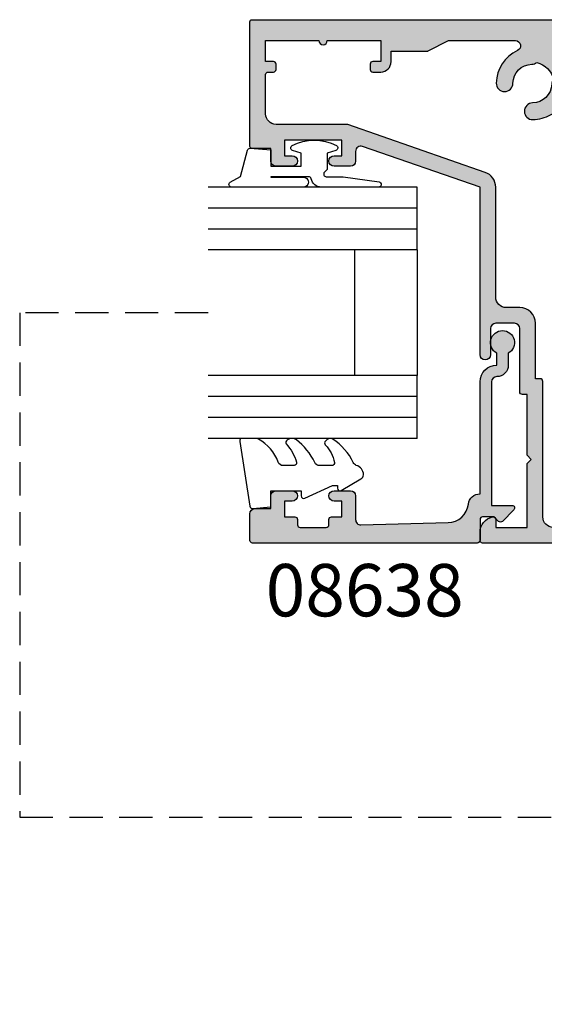
# Model space of a CAD drawing. Units: millimetres. Extents: x 0 to 356, y 0 to 484.
# Drawn here: x 218 to 268, y 159 to 253 of the extents above; entities that cross this region are included whole.
import ezdxf
from ezdxf.enums import TextEntityAlignment as Align

# ---------------------------------------------------------------- set-up
doc = ezdxf.new("R2010")
doc.units = ezdxf.units.MM
doc.header["$LTSCALE"] = 0.25
doc.linetypes.add('DASHED', pattern=[19.049999999999997, 12.7, -6.35])
for name, color, linetype in [('APL Hatch', 253, 'Continuous'), ('APL Joinery', 2, 'Continuous'), ('APL Notes', 7, 'Continuous')]:
    doc.layers.add(name, color=color, linetype=linetype)
doc.styles.add('Arial-Bold', font='ARIALBD.TTF')

# ---------------------------------------------------------------- blocks, each defined once
blk = doc.blocks.new('08703')
at = {"layer": 'APL Hatch'}
h = blk.add_hatch(color=256, dxfattribs=at)
edge = h.paths.add_edge_path(flags=16)
edge.add_arc((38.25026352335364, 19.96273145822427), 0.7999999999991327, 0.8057962770859466, 180.8057962770857)
edge.add_arc((40.90000145536871, 19.99999929471431), 3.449999999998407, 180.8057962770237, 210.4196217153332)
edge.add_arc((37.4937571893183, 17.99999929471684), 0.5000000000004725, -89.99999999995111, 30.419621715357607, ccw=False)
edge.add_line((37.49375718931873, 17.49999929471637), (37.050001455369, 17.49999929471637))
edge.add_arc((37.050001455369, 15.74999929471637), 1.75, 90, 180)
edge.add_line((35.300001455369, 15.74999929471637), (35.300001455369, 14.74999929471637))
edge.add_arc((35.050001455369, 14.74999929471637), 0.25, -90, 0, ccw=False)
edge.add_line((35.050001455369, 14.49999929471637), (30.00000145536933, 14.49999929471571))
edge.add_arc((30.00000145536933, 12.99999929471571), 1.5, 90, 180)
edge.add_line((28.50000145536933, 12.99999929471571), (28.50000145536933, 10.49999929471571))
edge.add_arc((28.00000145536933, 10.49999929471571), 0.5, -90, 0, ccw=False)
edge.add_line((28.00000145536933, 9.999999294715707), (19.50000145536933, 9.999999294715707))
edge.add_arc((19.50000145536933, 8.499999294715707), 1.5, 90, 180)
edge.add_line((18.00000145536933, 8.499999294715707), (18.00000145536933, 1.749999294715707))
edge.add_arc((17.75000145536933, 1.749999294715707), 0.25, -90, 0, ccw=False)
edge.add_line((17.75000145536933, 1.499999294715707), (7.445520847033094, 1.499999294715707))
edge.add_arc((7.445520847033674, 1.999999294715693), 0.4999999999999858, 147.883293095478, 269.99999999993355, ccw=False)
edge.add_arc((4.100001455369537, 4.099999294715433), 3.449999999999975, 327.8832930955486, 404.1942037229319)
edge.add_arc((6.000001455369562, 5.947294614906734), 0.7999999999998282, 44.19420372293455, 224.1942037229345)
edge.add_arc((4.100001455369418, 4.099999294715475), 1.850000000000375, -43.34175822722108, 44.19420372292609, ccw=False)
edge.add_arc((6.100001455369735, 2.212540685897571), 0.9000000000000042, 136.6582417727789, 169.2612357600299)
edge.add_arc((4.100001455369539, 4.09999929471543), 2.049999999999998, 237.0249334069515, 302.9750665930413, ccw=False)
edge.add_arc((2.100001455369165, 2.212540685897502), 0.9000000000000029, 10.73876423998379, 43.34175822722317)
edge.add_arc((4.100001455369417, 4.099999294715474), 1.850000000000375, 135.8057962770721, 223.3417582272231, ccw=False)
edge.add_arc((2.200001455369366, 5.947294614906793), 0.7999999999998023, 315.805796277062, 495.805796277062)
edge.add_arc((4.100001455369632, 4.09999929471628), 3.449999999999573, 135.8057962770795, 201.3992664953631)
edge.add_arc((0.6550776536005286, 2.749999294715707), 0.2500000000000001, -90, 21.399266495358688, ccw=False)
edge.add_line((0.6550776536005287, 2.499999294715707), (0.7000014553705114, 2.499999294715704))
edge.add_arc((0.7000014553703751, 2.299999294715568), 0.2000000000001365, 89.99999999996093, 179.9999999999609)
edge.add_line((0.5000014553702385, 2.299999294715704), (0.5000014553699657, 1.69999929471571))
edge.add_arc((0.3000014553699641, 1.699999294715708), 0.2000000000000016, -89.99999999999949, 2.8421709430404007e-13, ccw=False)
edge.add_line((0.3000014553699657, 1.499999294715707), (-1.299998544629489, 1.49999929471571))
edge.add_arc((-1.299998544629625, 1.699999294715846), 0.2000000000001363, 180.0000000000391, 270.0000000000391, ccw=False)
edge.add_line((-1.499998544629761, 1.69999929471571), (-1.499998544629761, 6.599999294715706))
edge.add_arc((-1.499998544629761, 6.999999294715709), 0.400000000000003, 270, 450)
edge.add_line((-1.499998544629761, 7.399999294715712), (-1.499998544629489, 12.2999992947157))
edge.add_arc((-1.299998544629488, 12.29999929471571), 0.2000000000000008, 90.00000000000028, 180.0000000000005, ccw=False)
edge.add_line((-1.299998544629489, 12.49999929471571), (0.3000014553699657, 12.4999992947157))
edge.add_arc((0.3000014553701025, 12.29999929471557), 0.2000000000001361, 3.922195901395753e-11, 90.00000000003922, ccw=False)
edge.add_line((0.5000014553702385, 12.2999992947157), (0.5000014553702385, 11.74999929471571))
edge.add_arc((0.7500014553702385, 11.74999929471571), 0.25, 180, 270)
edge.add_line((0.7500014553702385, 11.49999929471571), (1.250001455370239, 11.49999929471571))
edge.add_arc((1.250001455370239, 11.74999929471571), 0.25, 270, 360)
edge.add_line((1.500001455370239, 11.74999929471571), (1.500001455370239, 13.24999929471571))
edge.add_arc((1.250001455370239, 13.24999929471571), 0.25, 0, 90)
edge.add_line((1.250001455370239, 13.49999929471571), (-0.9999985446297615, 13.49999929471571))
edge.add_arc((-0.9999985446297615, 13.99999929471571), 0.5, 180, 270, ccw=False)
edge.add_line((-1.499998544629761, 13.99999929471571), (-1.499998544629761, 17.99999929471571))
edge.add_arc((-0.4999985446297615, 17.99999929471571), 1, 90, 180, ccw=False)
edge.add_line((-0.4999985446297615, 18.99999929471571), (12.45000145537005, 18.99999929471571))
edge.add_arc((12.45000145537005, 19.24999929471571), 0.25, 270, 360)
edge.add_line((12.70000145537005, 19.24999929471571), (12.70000145537006, 19.69999929471541))
edge.add_line((12.70000145537006, 19.69999929471541), (18.00000145536933, 19.69999929471541))
edge.add_arc((18.00000145536933, 21.19999929471541), 1.5, 270, 360)
edge.add_line((19.50000145536933, 21.19999929471541), (19.50000145536933, 22.49999929471571))
edge.add_arc((20.50000145536933, 22.49999929471571), 1, 90, 180, ccw=False)
edge.add_line((20.50000145536933, 23.49999929471571), (31.00000145536882, 23.49999929471637))
edge.add_arc((31.00000145536816, 24.9999992947159), 1.499999999999527, 270.0000000000251, 340.8849418731676)
edge.add_line((32.41729577853943, 24.50879994465008), (36.97243289642649, 37.65207869201329))
edge.add_arc((36.50000145536932, 37.81581180870217), 0.5000000000000071, 340.884941873141, 359.9999999999984)
edge.add_line((37.00000145536933, 37.81581180870216), (37.00000145536933, 44.49999929471571))
edge.add_arc((38.00000145536933, 44.49999929471571), 1, 90, 180, ccw=False)
edge.add_line((38.00000145536933, 45.49999929471571), (41.75000145536933, 45.49999929471571))
edge.add_arc((41.75000145536933, 45.24999929471571), 0.25, 0, 90, ccw=False)
edge.add_line((42.00000145536933, 45.24999929471571), (42.00000145536933, 44.74999929471571))
edge.add_arc((42.25000145536933, 44.74999929471571), 0.25, 180, 270)
edge.add_line((42.25000145536933, 44.49999929471571), (42.75000145536933, 44.49999929471571))
edge.add_arc((42.75000145536933, 44.74999929471571), 0.25, 270, 360)
edge.add_line((43.00000145536933, 44.74999929471571), (43.00000145536933, 45.49999929471571))
edge.add_line((43.00000145536933, 45.49999929471571), (45.00000145536933, 45.49999929471571))
edge.add_line((45.00000145536933, 45.49999929471571), (45.00000145536933, 40.39999929471571))
edge.add_arc((45.00000145536933, 39.99999929471572), 0.3999999999999844, 90, 270)
edge.add_line((45.00000145536933, 39.59999929471574), (45.00000145536933, 34.49999929471571))
edge.add_line((45.00000145536933, 34.49999929471571), (43.00000145536933, 34.49999929471571))
edge.add_line((43.00000145536933, 34.49999929471571), (43.00000145536933, 35.24999929471571))
edge.add_arc((42.75000145536933, 35.24999929471571), 0.25, 0, 90)
edge.add_line((42.75000145536933, 35.49999929471571), (42.25000145536933, 35.49999929471571))
edge.add_arc((42.25000145536933, 35.24999929471571), 0.25, 90, 180)
edge.add_line((42.00000145536933, 35.24999929471571), (42.00000145536933, 34.49999929471571))
edge.add_arc((43.00000145536933, 34.49999929471571), 1, 180, 270)
edge.add_line((43.00000145536933, 33.49999929471571), (44.00000145536933, 33.49999929471571))
edge.add_line((44.00000145536933, 33.49999929471571), (44.00000145536933, 30.05901628909065))
edge.add_arc((44.25000145536933, 30.05901628909065), 0.25, 180, 206.565051177078)
edge.add_line((44.02639465761935, 29.94721289021566), (45.00000145536933, 27.99999929471571))
edge.add_line((45.00000145536933, 27.99999929471571), (45.00000145536973, 21.62557611541974))
edge.add_arc((44.50000145536951, 21.62557611541969), 0.5000000000002132, -155.69848637847622, 6.0822458181064576e-12, ccw=False)
edge.add_arc((40.9000014553702, 19.99999929471657), 3.45000000000008, 24.30151362153108, 89.19420372294182)
edge.add_arc((40.93726929186275, 22.64973722673239), 0.8000000000000258, 89.19420372294395, 269.1942037229445)
edge.add_arc((40.90000145537054, 19.99999929471735), 1.849999999999247, 1.6582417727855159, 89.19420372295002, ccw=False)
edge.add_arc((43.64884979924862, 20.07957807558711), 0.900000000001841, 181.6582417727967, 214.2612357600731)
edge.add_arc((40.90000145537135, 19.99999929471742), 2.049999999999117, 282.02493340693695, 347.9750665930046, ccw=False)
edge.add_arc((40.82042267450345, 17.25115095084045), 0.8999999999990713, 55.73876424010258, 88.34175822737181)
edge.add_arc((40.90000145536975, 19.99999929471784), 1.850000000001225, 180.8057962770787, 268.34175822723944, ccw=False)
edge = h.paths.add_edge_path()
edge.add_line((13.40000145537023, -7.052842843080498e-07), (13.00000145537024, 0.3999992947157072))
edge.add_line((13.00000145537024, 0.3999992947157072), (12.60000145537024, -7.05284293189834e-07))
edge.add_line((12.60000145537024, -7.05284293189834e-07), (1.455370238545584e-06, -7.05284293189834e-07))
edge.add_line((1.455370238545584e-06, -7.05284293189834e-07), (1.455370238545584e-06, -1.250000705284293))
edge.add_arc((-0.2499985446297615, -1.250000705284293), 0.25, -90, 0, ccw=False)
edge.add_line((-0.2499985446297615, -1.500000705284293), (-1.249998544629761, -1.500000705284293))
edge.add_arc((-1.249998544629761, -1.750000705284293), 0.25, 90, 180)
edge.add_line((-1.499998544629761, -1.750000705284293), (-1.499998544629761, -6.000000705284293))
edge.add_line((-1.499998544629761, -6.000000705284293), (-0.9999985446297613, -6.000000705284293))
edge.add_arc((-0.9999985446297615, -7.000000705284293), 1, 0, 90, ccw=False)
edge.add_line((1.455370238545584e-06, -7.000000705284293), (1.455370238545584e-06, -8.000000705284293))
edge.add_arc((-0.9999985446297615, -8.000000705284293), 1, -90, 0, ccw=False)
edge.add_line((-0.9999985446297615, -9.000000705284293), (-1.999998544629762, -9.000000705284293))
edge.add_arc((-1.999998544629761, -8.000000705284293), 1, 180, 270, ccw=False)
edge.add_line((-2.999998544629761, -8.000000705284293), (-2.999998544629761, 24.74999929471571))
edge.add_arc((-2.749998544629761, 24.74999929471571), 0.25, 90, 180, ccw=False)
edge.add_line((-2.749998544629761, 24.99999929471571), (-1.974743416021283, 24.99999929471571))
edge.add_arc((-1.974743416021264, 23.49999929471581), 1.499999999999893, 11.53695903281141, 90.00000000000068, ccw=False)
edge.add_arc((-0.7499985446297616, 23.74999929471571), 0.2500000000000001, -90, 11.536959032810728, ccw=False)
edge.add_line((-0.7499985446297615, 23.49999929471571), (-1.499998544629761, 23.49999929471571))
edge.add_line((-1.499998544629761, 23.49999929471571), (-1.499998544629761, 20.49999929471571))
edge.add_line((-1.499998544629761, 20.49999929471571), (4.600001455370233, 20.4999992947156))
edge.add_line((4.600001455370233, 20.4999992947156), (5.000001455370239, 20.09999929471559))
edge.add_line((5.000001455370239, 20.09999929471559), (5.400001455370232, 20.49999929471559))
edge.add_line((5.400001455370232, 20.49999929471559), (11.20000145537006, 20.49999929471548))
edge.add_line((11.20000145537006, 20.49999929471548), (11.20000145537005, 20.94999929471552))
edge.add_arc((11.45000145537005, 20.94999929471552), 0.25, 90, 180, ccw=False)
edge.add_line((11.45000145537005, 21.19999929471552), (17.50000145537024, 21.19999929471552))
edge.add_arc((17.50000145537024, 21.69999929471552), 0.5, 270, 360)
edge.add_line((18.00000145537024, 21.69999929471552), (18.00000145537024, 23.49999929471548))
edge.add_arc((17.50000145537024, 23.49999929471548), 0.5, 0, 90)
edge.add_line((17.50000145537024, 23.99999929471548), (15.00000145537024, 23.99999929471548))
edge.add_arc((15.00000145537024, 24.49999929471559), 0.5000000000001137, 90, 270, ccw=False)
edge.add_line((15.00000145537024, 24.99999929471571), (31.00000145536791, 24.9999992947166))
edge.add_line((31.00000145536791, 24.9999992947166), (34.89421516950075, 36.2362661780278))
edge.add_arc((34.42178372844359, 36.39999929471669), 0.5000000000000028, 340.88494187314, 450)
edge.add_line((34.42178372844359, 36.89999929471669), (33.50000145536933, 36.8999992947158))
edge.add_arc((33.50000145536933, 37.3999992947158), 0.5, 180, 270, ccw=False)
edge.add_line((33.00000145536933, 37.3999992947158), (33.00000145536933, 38.94999929471575))
edge.add_arc((33.50000145536933, 38.94999929471575), 0.5, 0, 180, ccw=False)
edge.add_line((34.00000145536933, 38.94999929471575), (34.00000145536933, 38.19999929471575))
edge.add_line((34.00000145536933, 38.19999929471575), (35.50000145536933, 38.19999929471575))
edge.add_line((35.50000145536933, 38.19999929471575), (35.50000145536933, 43.69999929471575))
edge.add_line((35.50000145536933, 43.69999929471575), (34.00000145536933, 43.69999929471575))
edge.add_line((34.00000145536933, 43.69999929471575), (34.00000145536933, 42.94999929471575))
edge.add_arc((33.50000145536933, 42.94999929471575), 0.5, -180, 0, ccw=False)
edge.add_line((33.00000145536933, 42.94999929471575), (33.00000145536933, 44.49999929471571))
edge.add_arc((33.50000145536933, 44.49999929471571), 0.5, 90, 180, ccw=False)
edge.add_line((33.50000145536933, 44.99999929471571), (34.70000145537006, 44.99999929471571))
edge.add_line((34.70000145537006, 44.99999929471571), (34.70000145536987, 46.79999929471573))
edge.add_arc((34.90000145536987, 46.79999929471571), 0.1999999999999957, 89.99999999999801, 179.9999999999939, ccw=False)
edge.add_line((34.90000145536987, 46.99999929471571), (46.8000014553696, 46.99999929471566))
edge.add_arc((46.80000145536941, 46.79999929471575), 0.1999999999999176, -2.4385826691286638e-11, 89.99999999994498, ccw=False)
edge.add_line((47.00000145536933, 46.79999929471566), (47.00000145536933, 13.49999929471571))
edge.add_arc((46.50000145536933, 13.49999929471571), 0.5, -90, 0, ccw=False)
edge.add_line((46.50000145536933, 12.99999929471571), (45.50000145536927, 12.99999929471637))
edge.add_arc((45.50000145536927, 13.49999929471637), 0.5, 180, 270, ccw=False)
edge.add_line((45.00000145536927, 13.49999929471637), (45.00000145536933, 15.74999929471571))
edge.add_arc((44.75000145536933, 15.74999929471571), 0.25, 0, 90)
edge.add_line((44.75000145536933, 15.99999929471571), (37.050001455369, 15.99999929471637))
edge.add_arc((37.050001455369, 15.74999929471637), 0.25, 90, 180)
edge.add_line((36.800001455369, 15.74999929471637), (36.800001455369, 13.99999929471637))
edge.add_arc((35.800001455369, 13.99999929471637), 1, -90, 0, ccw=False)
edge.add_line((35.800001455369, 12.99999929471637), (30.50000145536933, 12.99999929471571))
edge.add_arc((30.50000145536933, 12.49999929471571), 0.5, 90, 180)
edge.add_line((30.00000145536933, 12.49999929471571), (30.00000145536935, -1.050000705284248))
edge.add_arc((29.25000145536934, -1.050000705284248), 0.7500000000000107, -180, 0, ccw=False)
edge.add_line((28.50000145536933, -1.050000705284248), (28.50000145536933, 8.499999294715707))
edge.add_line((28.50000145536933, 8.499999294715707), (19.50000145536933, 8.499999294715707))
edge.add_line((19.50000145536933, 8.499999294715707), (19.50000145536933, 0.2499992947157068))
edge.add_arc((19.25000145536933, 0.2499992947157068), 0.25, -90, 0, ccw=False)
edge.add_line((19.25000145536933, -7.05284293189834e-07), (13.40000145537023, -7.052842843080498e-07))
at = {"layer": 'APL Joinery', "linetype": 'Continuous'}
for points in [[(13.40000145537023, -7.052842843080498e-07), (13.00000145537024, 0.3999992947157072), (12.60000145537024, -7.05284293189834e-07), (1.455370238545584e-06, -7.05284293189834e-07), (1.455370238545584e-06, -1.250000705284293, -0.414213562373095), (-0.2499985446297615, -1.500000705284293), (-1.249998544629761, -1.500000705284293, 0.414213562373095), (-1.499998544629761, -1.750000705284293), (-1.499998544629761, -6.000000705284293), (-0.9999985446297613, -6.000000705284293, -0.414213562373095), (1.455370238545584e-06, -7.000000705284293), (1.455370238545584e-06, -8.000000705284293, -0.414213562373095), (-0.9999985446297615, -9.000000705284293), (-1.999998544629762, -9.000000705284293, -0.414213562373095), (-2.999998544629761, -8.000000705284293), (-2.999998544629761, 24.74999929471571, -0.414213562373095), (-2.749998544629761, 24.99999929471571), (-1.974743416021283, 24.99999929471571, -0.3563939586926245), (-0.5050495703514395, 23.79999929471569, -0.4744978678080538), (-0.7499985446297615, 23.49999929471571), (-1.499998544629761, 23.49999929471571), (-1.499998544629761, 20.49999929471571), (4.600001455370233, 20.4999992947156), (5.000001455370239, 20.09999929471559), (5.400001455370232, 20.49999929471559), (11.20000145537006, 20.49999929471548), (11.20000145537005, 20.94999929471552, -0.414213562373095), (11.45000145537005, 21.19999929471552), (17.50000145537024, 21.19999929471552, 0.414213562373095), (18.00000145537024, 21.69999929471552), (18.00000145537024, 23.49999929471548, 0.414213562373095), (17.50000145537024, 23.99999929471548), (15.00000145537024, 23.99999929471548, -0.9999999999999999), (15.00000145537024, 24.99999929471571), (31.00000145536791, 24.9999992947166), (34.89421516950075, 36.2362661780278, 0.515669213341785), (34.42178372844359, 36.89999929471669), (33.50000145536933, 36.8999992947158, -0.414213562373095), (33.00000145536933, 37.3999992947158), (33.00000145536933, 38.94999929471575, -0.9999999999999999), (34.00000145536933, 38.94999929471575), (34.00000145536933, 38.19999929471575), (35.50000145536933, 38.19999929471575), (35.50000145536933, 43.69999929471575), (34.00000145536933, 43.69999929471575), (34.00000145536933, 42.94999929471575, -0.9999999999999999), (33.00000145536933, 42.94999929471575), (33.00000145536933, 44.49999929471571, -0.414213562373095), (33.50000145536933, 44.99999929471571), (34.70000145537006, 44.99999929471571), (34.70000145536987, 46.79999929471573, -0.4142135623730742), (34.90000145536987, 46.99999929471571), (46.8000014553696, 46.99999929471566, -0.4142135623729389), (47.00000145536933, 46.79999929471566), (47.00000145536933, 13.49999929471571, -0.414213562373095), (46.50000145536933, 12.99999929471571), (45.50000145536927, 12.99999929471637, -0.414213562373095), (45.00000145536927, 13.49999929471637), (45.00000145536933, 15.74999929471571, 0.414213562373095), (44.75000145536933, 15.99999929471571), (37.050001455369, 15.99999929471637, 0.414213562373095), (36.800001455369, 15.74999929471637), (36.800001455369, 13.99999929471637, -0.414213562373095), (35.800001455369, 12.99999929471637), (30.50000145536933, 12.99999929471571, 0.414213562373095), (30.00000145536933, 12.49999929471571), (30.00000145536935, -1.050000705284248, -0.9999999999999999), (28.50000145536933, -1.050000705284248), (28.50000145536933, 8.499999294715707), (19.50000145536933, 8.499999294715707), (19.50000145536933, 0.2499992947157068, -0.414213562373095), (19.25000145536933, -7.05284293189834e-07)], [(39.0501844084896, 19.97398212584503, 0.9999999999999979), (37.45034263821768, 19.95148079060352, 0.1299386666192053), (37.92492734957828, 18.25316385167902, -0.5797941154839515), (37.49375718931873, 17.49999929471637), (37.050001455369, 17.49999929471637, 0.414213562373095), (35.300001455369, 15.74999929471637), (35.300001455369, 14.74999929471637, -0.414213562373095), (35.050001455369, 14.49999929471637), (30.00000145536933, 14.49999929471571, 0.414213562373095), (28.50000145536933, 12.99999929471571), (28.50000145536933, 10.49999929471571, -0.414213562373095), (28.00000145536933, 9.999999294715707), (19.50000145536933, 9.999999294715707, 0.414213562373095), (18.00000145536933, 8.499999294715707), (18.00000145536933, 1.749999294715707, -0.414213562373095), (17.75000145536933, 1.499999294715707), (7.445520847033094, 1.499999294715707, -0.5897311417888854), (7.02203737973471, 2.265822079526237, 0.3458457678639789), (6.573586361029758, 6.504968673832294, 0.9999999999999994), (5.426416549709366, 5.389620555981175, -0.4016728856468912), (5.445456000824264, 2.830254412419712, 0.1432248589115817), (5.215763194622234, 2.380238921518108, -0.2959768337493803), (2.984239716116626, 2.380238921518249, 0.1432248589115298), (2.754546909914613, 2.830254412419665, -0.4016728856469104), (2.773586361029509, 5.389620555981216, 1), (1.626416549709222, 6.50496867383237, 0.2942850460486632), (0.8878427753417176, 2.841215510931956, -0.5283518583092299), (0.6550776536005287, 2.499999294715707), (0.7000014553705114, 2.499999294715704, 0.414213562373095), (0.5000014553702385, 2.299999294715704), (0.5000014553699657, 1.69999929471571, -0.4142135623730945), (0.3000014553699657, 1.499999294715707), (-1.299998544629489, 1.49999929471571, -0.4142135623730954), (-1.499998544629761, 1.69999929471571), (-1.499998544629761, 6.599999294715706, 0.9999999999999999), (-1.499998544629761, 7.399999294715712), (-1.499998544629489, 12.2999992947157, -0.4142135623730963), (-1.299998544629489, 12.49999929471571), (0.3000014553699657, 12.4999992947157, -0.414213562373095), (0.5000014553702385, 12.2999992947157), (0.5000014553702385, 11.74999929471571, 0.414213562373095), (0.7500014553702385, 11.49999929471571), (1.250001455370239, 11.49999929471571, 0.414213562373095), (1.500001455370239, 11.74999929471571), (1.500001455370239, 13.24999929471571, 0.414213562373095), (1.250001455370239, 13.49999929471571), (-0.9999985446297616, 13.49999929471571, -0.414213562373095), (-1.499998544629761, 13.99999929471571), (-1.499998544629761, 17.99999929471571, -0.414213562373095), (-0.4999985446297615, 18.99999929471571), (12.45000145537005, 18.99999929471571, 0.414213562373095), (12.70000145537005, 19.24999929471571), (12.70000145537006, 19.69999929471541), (18.00000145536933, 19.69999929471541, 0.414213562373095), (19.50000145536933, 21.19999929471541), (19.50000145536933, 22.49999929471571, -0.414213562373095), (20.50000145536933, 23.49999929471571), (31.00000145536882, 23.49999929471637, 0.319549135388433), (32.41729577853943, 24.50879994465008), (36.97243289642649, 37.65207869201329, 0.08359911549301087), (37.00000145536933, 37.81581180870216), (37.00000145536933, 44.49999929471571, -0.414213562373095), (38.00000145536933, 45.49999929471571), (41.75000145536933, 45.49999929471571, -0.414213562373095), (42.00000145536933, 45.24999929471571), (42.00000145536933, 44.74999929471571, 0.414213562373095), (42.25000145536933, 44.49999929471571), (42.75000145536933, 44.49999929471571, 0.414213562373095), (43.00000145536933, 44.74999929471571), (43.00000145536933, 45.49999929471571), (45.00000145536933, 45.49999929471571), (45.00000145536933, 40.39999929471571, 0.9999999999999999), (45.00000145536933, 39.59999929471574), (45.00000145536933, 34.49999929471571), (43.00000145536933, 34.49999929471571), (43.00000145536933, 35.24999929471571, 0.414213562373095), (42.75000145536933, 35.49999929471571), (42.25000145536933, 35.49999929471571, 0.414213562373095), (42.00000145536933, 35.24999929471571), (42.00000145536933, 34.49999929471571, 0.414213562373095), (43.00000145536933, 33.49999929471571), (44.00000145536933, 33.49999929471571), (44.00000145536933, 30.05901628909065, 0.1164338214658533), (44.02639465761935, 29.94721289021566), (45.00000145536933, 27.99999929471571), (45.00000145536973, 21.62557611541974, -0.8076080429501336), (44.04430525283777, 21.41980689760915, 0.2909654819966461), (40.9485199594831, 23.44965811186925, 1.000000000000004), (40.9260186242424, 21.84981634159553, -0.4016728856469793), (42.74922670488704, 20.05353411093867, 0.1432248589116947), (42.90501836928803, 19.57290776482666, -0.295976833749275), (41.32709298526007, 17.99498238080031, 0.1432248589116627), (40.84646663914918, 18.15077404519934, -0.4016728856469602)]]:
    blk.add_lwpolyline(points, format="xyb", close=True, dxfattribs=at)
blk = doc.blocks.new('6Glass', base_point=(101.8368839708302, 399.4111348733001))
at = {"layer": 'APL Joinery', "color": 7}
for p, q in [((89.33688397083029, 412.4111348732999), (95.33688397083029, 412.4111348732999)), ((89.33688397083029, 412.4111348732999), (89.33688397083029, 392.4111348732999)), ((95.33688397083029, 412.4111348732999), (95.33688397083029, 392.4111348732999))]:
    blk.add_line(p, q, dxfattribs=at)
at = {"layer": 'APL Joinery', "color": 8}
for p, q in [((91.33688397083029, 412.4111348732999), (91.33688397083029, 392.4111348732999)), ((93.33688397083029, 412.4111348732999), (93.33688397083029, 392.4111348732999))]:
    blk.add_line(p, q, dxfattribs=at)
blk = doc.blocks.new('08638', base_point=(265.902225526263, 627.8565575453156))
at = {"layer": 'APL Hatch'}
h = blk.add_hatch(color=256, dxfattribs=at)
edge = h.paths.add_edge_path()
edge.add_arc((282.902225526263, 626.2565575453154), 1.099999999999909, 179.9999999999763, 269.99999999998226, ccw=False)
edge.add_arc((281.3022255262631, 626.2565575453159), 0.5, 0, 90)
edge.add_line((281.3022255262631, 626.7565575453159), (269.5022255262631, 626.7565575453161))
edge.add_line((269.5022255262631, 626.7565575453161), (269.5022255262631, 624.7994507641221))
edge.add_arc((269.252225526263, 624.7994507641221), 0.2500000000001705, -134.99999999999068, 0, ccw=False)
edge.add_line((269.0754488309663, 624.6226740688253), (267.9754488309682, 625.7226740688242))
edge.add_arc((268.152225526263, 625.8994507641208), 0.249999999998756, 135.0000000002948, 225.0000000002948, ccw=False)
edge.add_line((267.9754488309663, 626.0762274594157), (268.402225526263, 626.5030041547124))
edge.add_line((268.402225526263, 626.5030041547124), (268.4022255262632, 627.6065575453156))
edge.add_arc((268.1522255262632, 627.6065575453154), 0.25, 5.211020790109826e-11, 90.00000000005213)
edge.add_line((268.152225526263, 627.8565575453154), (266.1900934919069, 627.8565575453156))
edge.add_arc((266.190093491907, 628.1444255109595), 0.2878679656439544, 179.9999999999774, 269.9999999999774, ccw=False)
edge.add_line((265.902225526263, 628.1444255109596), (265.9022255262628, 649.6065575453156))
edge.add_arc((266.1522255262628, 649.6065575453156), 0.25, 90, 180, ccw=False)
edge.add_line((266.1522255262628, 649.8565575453156), (268.702225526263, 649.8565575453156))
edge.add_arc((268.7022255262631, 649.3565575453157), 0.4999999999998863, 1.3017142919125035e-11, 90.00000000001302, ccw=False)
edge.add_line((269.202225526263, 649.3565575453158), (269.202225526263, 647.8565575453157))
edge.add_line((269.202225526263, 647.8565575453157), (270.402225526263, 647.8565575453155))
edge.add_arc((270.402225526263, 647.3565575453155), 0.5, 0, 90, ccw=False)
edge.add_line((270.902225526263, 647.3565575453155), (270.902225526263, 645.8065575453155))
edge.add_arc((270.402225526263, 645.8065575453155), 0.5, -180, 0, ccw=False)
edge.add_line((269.902225526263, 645.8065575453155), (269.902225526263, 646.5565575453156))
edge.add_line((269.902225526263, 646.5565575453156), (268.4022255262632, 646.5565575453156))
edge.add_line((268.4022255262632, 646.5565575453156), (268.402225526263, 645.5565575453154))
edge.add_arc((268.152225526263, 645.5565575453154), 0.25, -90, 0, ccw=False)
edge.add_line((268.152225526263, 645.3065575453154), (267.6522255262628, 645.3065575453154))
edge.add_arc((267.6522255262628, 645.0565575453154), 0.25, 90, 180)
edge.add_line((267.4022255262628, 645.0565575453154), (267.4022255262627, 642.5565575453155))
edge.add_arc((267.6522255262628, 642.5565575453154), 0.2500000000001137, 179.9999999999739, 269.999999999987)
edge.add_line((267.6522255262628, 642.3065575453154), (268.152225526263, 642.3065575453155))
edge.add_arc((268.152225526263, 642.0565575453155), 0.25, 0, 90, ccw=False)
edge.add_line((268.402225526263, 642.0565575453155), (268.402225526263, 641.0565575453156))
edge.add_line((268.402225526263, 641.0565575453156), (269.902225526263, 641.0565575453155))
edge.add_line((269.902225526263, 641.0565575453155), (269.902225526263, 641.8065575453155))
edge.add_arc((270.402225526263, 641.8065575453156), 0.5, 1.3017142919125035e-11, 180.000000000013, ccw=False)
edge.add_line((270.902225526263, 641.8065575453157), (270.9022255262632, 640.2565575453157))
edge.add_arc((270.4022255262632, 640.2565575453157), 0.5, -90, 0, ccw=False)
edge.add_line((270.4022255262632, 639.7565575453157), (268.1422839132624, 639.7565575453154))
edge.add_arc((268.1422839132622, 639.2565575453154), 0.5, 89.99999999998046, 181.4465556865555)
edge.add_line((267.6424432595641, 639.2439353065859), (267.852995449367, 630.9060685903966))
edge.add_arc((269.8523580641601, 630.9565575453157), 2.000000000000211, 181.4465556865781, 263.5148335461263)
edge.add_arc((269.5022255262631, 627.8763940422032), 1.099999999999997, 0, 83.51483354612708, ccw=False)
edge.add_line((270.6022255262631, 627.8763940422032), (270.6022255262631, 627.856557545316))
edge.add_line((270.6022255262631, 627.856557545316), (281.3022255262634, 627.8565575453155))
edge.add_arc((281.3022255262632, 626.2565575453154), 1.600000000000023, 8.185452315956354e-12, 89.99999999999392, ccw=False)
edge.add_line((282.9022255262632, 626.2565575453157), (284.0422750324269, 626.2565575453157))
edge.add_arc((285.0522255262633, 625.706557545316), 1.15, -151.42812185765598, 151.4281218577067, ccw=False)
edge.add_line((284.0422750324274, 625.1565575453153), (282.9022255262626, 625.1565575453155))
at = {"layer": 'APL Joinery', "linetype": 'Continuous'}
blk.add_lwpolyline([(282.9022255262626, 625.1565575453155, -0.4142135623731117), (281.8022255262631, 626.2565575453159, 0.414213562373095), (281.3022255262631, 626.7565575453159), (269.5022255262631, 626.7565575453161), (269.5022255262631, 624.7994507641221, -0.6681786379193133), (269.0754488309663, 624.6226740688253), (267.9754488309682, 625.7226740688242, -0.414213562373095), (267.9754488309663, 626.0762274594157), (268.402225526263, 626.5030041547124), (268.4022255262632, 627.6065575453156, 0.4142135623730951), (268.152225526263, 627.8565575453154), (266.1900934919069, 627.8565575453156, -0.414213562373095), (265.902225526263, 628.1444255109596), (265.9022255262628, 649.6065575453156, -0.414213562373095), (266.1522255262628, 649.8565575453156), (268.702225526263, 649.8565575453156, -0.414213562373095), (269.202225526263, 649.3565575453158), (269.202225526263, 647.8565575453157), (270.402225526263, 647.8565575453155, -0.414213562373095), (270.902225526263, 647.3565575453155), (270.902225526263, 645.8065575453155, -0.9999999999999999), (269.902225526263, 645.8065575453155), (269.902225526263, 646.5565575453156), (268.4022255262632, 646.5565575453156), (268.402225526263, 645.5565575453154, -0.4142135623730617), (268.152225526263, 645.3065575453154), (267.6522255262628, 645.3065575453154, 0.414213562373095), (267.4022255262628, 645.0565575453154), (267.4022255262627, 642.5565575453155, 0.414213562373095), (267.6522255262628, 642.3065575453154), (268.152225526263, 642.3065575453155, -0.414213562373095), (268.402225526263, 642.0565575453155), (268.402225526263, 641.0565575453156), (269.902225526263, 641.0565575453155), (269.902225526263, 641.8065575453155, -0.9999999999999999), (270.902225526263, 641.8065575453157), (270.9022255262632, 640.2565575453157, -0.414213562373095), (270.4022255262632, 639.7565575453157), (268.1422839132624, 639.7565575453154, 0.421627766565804), (267.6424432595641, 639.2439353065859), (267.852995449367, 630.9060685903966, 0.3742242816206428), (269.6264661042266, 628.9693552852431, -0.3814371313443093), (270.6022255262631, 627.8763940422032), (270.6022255262631, 627.856557545316), (281.3022255262634, 627.8565575453155, -0.4142135623730284), (282.9022255262632, 626.2565575453157), (284.0422750324269, 626.2565575453157, -3.927182716064489), (284.0422750324274, 625.1565575453153)], format="xyb", close=True, dxfattribs=at)
blk = doc.blocks.new('9010312r', base_point=(399.4634067278245, 339.4121540145172))
at = {"layer": 'APL Joinery', "color": 252, "linetype": 'Continuous', "flags": 128}
blk.add_lwpolyline([(395.7634067278242, 336.2999919725366), (395.7634067278242, 343.1621540145172, -0.7673269879789621), (396.2299130787703, 343.2871540145172), (396.7850145808851, 342.3256900094966), (399.2931562636775, 341.6536354710894, -0.3626955242591878), (399.4775957926651, 341.3914870691883), (399.3134067278245, 339.4121540145172), (397.7634067278242, 339.4121540145172), (397.7634067278242, 336.5121540145171), (399.0135696498364, 336.5121540145171), (399.2752560951168, 337.3376963843301, -0.6640183420487276), (399.7341578851304, 337.3798010733406, -0.250000000000001), (399.7341578851305, 333.1445069556935, -0.6640183420487096), (399.2752560951171, 333.1866116447042), (399.0135696498364, 334.0121540145171), (397.4635696498362, 334.0121540145171), (397.1898787608678, 334.2858449034854, 0.6681785464135807), (396.7631020655712, 334.1090682714504), (396.7631016544432, 332.4843569389276), (396.2607415896308, 329.0715154000631, -0.9294717386060578), (395.7634067278242, 329.1079223518048), (395.7634067278242, 334.5749919747145, -0.3563939586926081), (396.5634067278242, 335.5547878718278, 0.3563939586925716), (396.7634067278242, 335.7997368461061), (396.7634067278242, 339.3871540145172, 0.9999999999999999), (396.7134067278242, 339.3871540145172), (396.7134067278242, 336.2999919725366, -0.9999999999999999), (395.76340673218, 336.2999919725366)], format="xyb", dxfattribs=at)
blk = doc.blocks.new('9010250l')
at = {"layer": 'APL Joinery', "color": 252, "linetype": 'Continuous', "flags": 128}
blk.add_lwpolyline([(6.44703759769132, -5.223814239082557, 0.4340964952257526), (6.082059843849578, -5.209309034231907, -0.153614589390684), (4.392218231910363, -6.07734832546916, -0.4648333009751577), (4.099999995644225, -5.830938868413284), (4.099999995644225, -4.651571529013864, -0.2915390373815183), (4.388800495363284, -4.198366530055267, 0.122912838877769), (6.562729700677011, -2.437914397185935, 0.3152263475814818), (6.589934938151799, -1.65590357798196), (6.531087620156512, -1.56528665478649, 0.3630140704661038), (6.163200698857011, -1.45213248458775, -0.1219902707494916), (4.419208430897243, -2.458282191302047, -0.4989702342470917), (4.099999995644225, -2.218052733304404), (4.099999995644339, -1.172807613642931, -0.3136800272017972), (4.426224443366351, -0.7039770926329396, 0.1785411124350255), (6.636586807422759, 1.189434005323065, 0.1279718777770436), (6.699999995644248, 1.433138653988337), (6.699999995644248, 2.726869383082615, 0.4607623830565046), (6.411090109705128, 2.973822862054263), (0.2110901140605677, 1.996953478971591, 0.3941429072290372), (0.0009513254767767876, 1.728211064312987), (0.1521502017843375, -1.989519660128281e-13), (1.699999995644248, -1.989519660128281e-13), (1.699999995644248, -2.90000000000029), (1.199999995644248, -2.90000000000029, 0.5486826681767416), (0.9734438043265214, -3.255699064213772), (2.199999995644248, -5.884709086297931), (2.199999995644248, -6.364392571535035), (1.936602536022974, -6.364392571535035, 0.5773502691896264), (1.731698725455132, -6.719296382103011), (2.825833020563948, -8.614392571535035, 0.2487009021145858), (3.222789489242928, -8.86309082503756, 0.3109226116934106), (4.122894280104049, -8.173236848605242, -0.2088596723963019), (4.388553045802766, -7.873849532333892, 0.1426663047989766), (6.629698845771202, -5.921497873062123, 0.3321417186747404), (6.592250122233565, -5.392085433604805)], format="xyb", close=True, dxfattribs=at)
blk = doc.blocks.new('08638 bead')
at = {"layer": 'APL Joinery', "color": 7, "ltscale": 3}
for p, q in [((0, 6), (0, -6)), ((6, 6), (6, -6))]:
    blk.add_line(p, q, dxfattribs=at)
at = {"layer": 'APL Joinery', "ltscale": 3, "xscale": -1}
for name, p, rotation in [('9010312r', (14.00000000000085, 15.69999999999919), 269.9999999999959), ('08638', (-6.000000000000455, -21.99983707798913), 270)]:
    blk.add_blockref(name, p, dxfattribs=dict(at, rotation=rotation))
at = {"layer": 'APL Joinery', "ltscale": 3, "extrusion": (0, 0, -1), "xscale": -1, "zscale": -1, "rotation": 270}
for p in [(-12.99999999999977, 18.49999999999994), (-12.99999999999989, 0.4999999999999432)]:
    blk.add_blockref('6Glass', p, dxfattribs=at)
at = {"layer": 'APL Joinery', "color": 7, "ltscale": 3, "xscale": -1, "rotation": 270}
blk.add_blockref('9010250l', (14, -18.69983707798767), dxfattribs=at)

msp = doc.modelspace()

# ---------------------------------------------------------------- linework, layer by layer
at = {"layer": 'APL Joinery', "color": 0, "linetype": 'DASHED'}
msp.add_lwpolyline([(235.9972135140302, 224.6797427259964), (217.9897946634477, 224.6797427259964), (217.9897946634476, 176.5086324303489), (346.505990931953, 176.5086324303489), (346.5059909319531, 65.43285792383563), (283.4985720813704, 65.43285792383563)], dxfattribs=at)

# ---------------------------------------------------------------- block references
at = {"layer": 'APL Joinery', "rotation": 90}
msp.add_blockref('08703', (286.9999992947158, 205.6770598323296), dxfattribs=at)
at = {"layer": 'APL Joinery', "xscale": -1}
msp.add_blockref('08638 bead', (256.0000000000008, 224.6797427259964), dxfattribs=at)

# ---------------------------------------------------------------- texts
at = {"layer": 'APL Notes', "style": 'Arial-Bold'}
msp.add_text('08638', height=5, dxfattribs=at).set_placement((250.9719965323407, 200.6770632876754), align=Align.TOP_CENTER)

doc.saveas('drawing.dxf')
